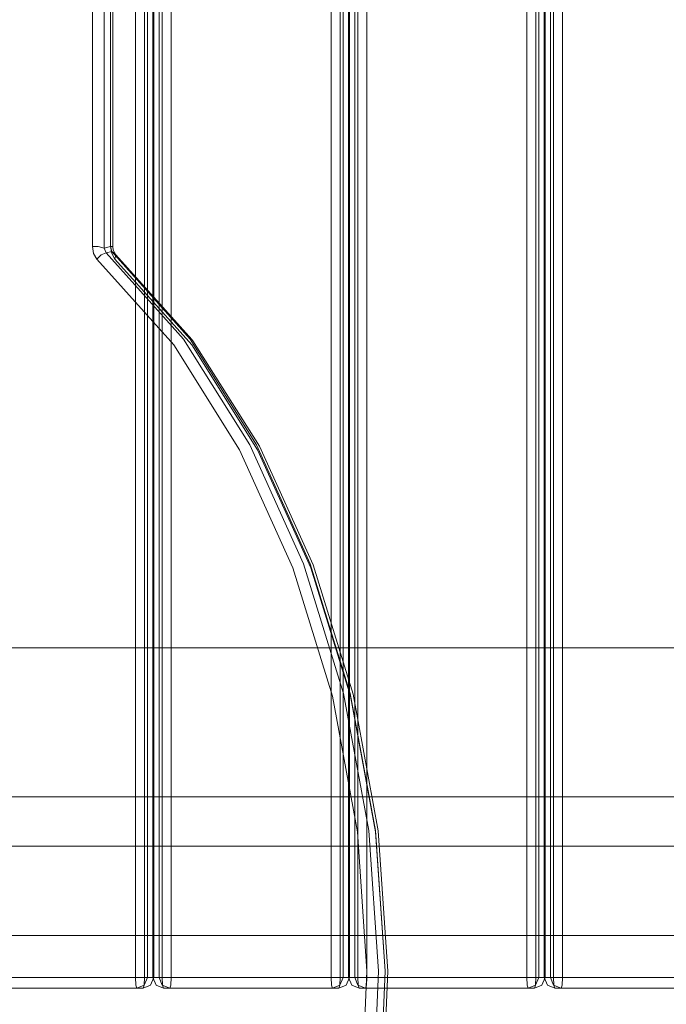
# Model space of a CAD drawing. Units: millimetres. Extents: x 21274 to 31598, y -140 to 7732.
# Drawn here: x 24592 to 24895, y 3708 to 4171 of the extents above; entities that cross this region are included whole.
import ezdxf

# ---------------------------------------------------------------- set-up
doc = ezdxf.new("R2010")
doc.units = ezdxf.units.MM
doc.header["$MEASUREMENT"] = 0
doc.layers.add('STREFA', color=7, linetype='Continuous')
doc.layers.add('STREFA_Nr_pióra__7', color=7, linetype='Continuous', lineweight=18)
doc.layers.add('ZESTAW_Nr_pióra__7', color=7, linetype='Continuous', lineweight=18)
doc.styles.add('GENERATED_STYLE_1', font='txt')
doc.dimstyles.new('GENERATED_STYLE__1', dxfattribs={"dimtxt": 150, "dimasz": 91.78744, "dimexe": 0.18, "dimexo": 300, "dimgap": 0.09, "dimtad": 0, "dimtih": 1, "dimtoh": 1, "dimdec": 0, "dimlfac": 0.1, "dimzin": 0, "dimdsep": 46, "dimtxsty": 'GENERATED_STYLE_1', "dimblk": 'ARROWHEAD_5', "dimblk1": 'ARROWHEAD_5', "dimblk2": 'ARROWHEAD_5', "dimcen": 0.09, "dimclrd": 7, "dimclre": 7, "dimclrt": 7, "dimazin": 0, "dimtfac": 1, "dimtdec": 4, "dimtmove": 0, "dimatfit": 3, "dimfxl": 0, "dimtolj": 1, "dimtzin": 0, "dimarcsym": 0})
doc.dimstyles.new('GENERATED_STYLE__2', dxfattribs={"dimtxt": 150, "dimasz": 91.78744, "dimexe": 0.18, "dimexo": 0, "dimgap": 0.09, "dimtad": 0, "dimdec": 0, "dimlfac": 0.1, "dimzin": 0, "dimdsep": 46, "dimtxsty": 'GENERATED_STYLE_1', "dimblk": 'ARROWHEAD_5', "dimblk1": 'ARROWHEAD_5', "dimblk2": 'ARROWHEAD_5', "dimcen": 0.09, "dimclrd": 7, "dimclre": 7, "dimclrt": 7, "dimazin": 0, "dimtfac": 1, "dimtdec": 4, "dimtmove": 0, "dimatfit": 3, "dimfxl": 0, "dimtolj": 1, "dimtzin": 0, "dimarcsym": 0})
doc.dimstyles.new('GENERATED_STYLE__3', dxfattribs={"dimtxt": 150, "dimasz": 91.78744, "dimexe": 0.18, "dimexo": 300, "dimgap": 0.09, "dimtad": 0, "dimdec": 0, "dimlfac": 0.1, "dimzin": 0, "dimdsep": 46, "dimtxsty": 'GENERATED_STYLE_1', "dimblk": 'ARROWHEAD_5', "dimblk1": 'ARROWHEAD_5', "dimblk2": 'ARROWHEAD_5', "dimcen": 0.09, "dimclrd": 7, "dimclre": 7, "dimclrt": 7, "dimazin": 0, "dimtfac": 1, "dimtdec": 4, "dimtmove": 0, "dimatfit": 3, "dimfxl": 0, "dimtolj": 1, "dimtzin": 0, "dimarcsym": 0})

# ---------------------------------------------------------------- blocks, each defined once
blk = doc.blocks.new('*D1')
at = {"layer": 'STREFA', "linetype": 'Continuous', "lineweight": 0, "true_color": 0x000000}
for points in [[(22775.62, 346.49), (22868.92, 321.49), (22868.92, 371.49)], [(29785.62, 346.49), (29692.32, 371.49), (29692.32, 321.49)]]:
    blk.add_hatch(color=18, dxfattribs=at).paths.add_polyline_path(points)
at = {"layer": 'STREFA_Nr_pióra__7', "linetype": 'Continuous'}
for p, q in [((22775.62, 255.91), (22775.62, 437.07)), ((29785.62, 255.91), (29785.62, 437.07)), ((22775.62, 346.49), (22868.92, 371.49)), ((22868.92, 371.49), (22868.92, 321.49)), ((29785.62, 346.49), (29692.32, 371.49)), ((29692.32, 321.49), (29692.32, 371.49)), ((22775.62, 346.49), (22868.92, 321.49)), ((22868.92, 346.49), (26085.84, 346.49)), ((26475.4, 346.49), (29692.32, 346.49)), ((29785.62, 346.49), (29692.32, 321.49))]:
    blk.add_line(p, q, dxfattribs=at)
at = {"layer": 'STREFA_Nr_pióra__7', "insert": (26109.87, 271.49), "char_height": 150, "attachment_point": 7, "style": 'GENERATED_STYLE_1'}
blk.add_mtext('\\A1;{\\fArial|b0|i0|c238|p38;701}', dxfattribs=at)
blk = doc.blocks.new('ARROWHEAD_5')
at = {"color": 0, "linetype": 'Continuous', "lineweight": 0}
blk.add_line((0, 0), (-1, 0), dxfattribs=at)
blk.add_solid([(-1, 0.2679), (0, 0), (-1, -0.2679), (-1, 0.2679)], dxfattribs=at)
blk = doc.blocks.new('*D3')
at = {"layer": 'STREFA', "linetype": 'Continuous', "lineweight": 0, "true_color": 0x000000}
for points in [[(31180.69, 6235.97), (31155.69, 6142.67), (31205.69, 6142.67)], [(31180.69, 1809.11), (31205.69, 1902.41), (31155.69, 1902.41)]]:
    blk.add_hatch(color=18, dxfattribs=at).paths.add_polyline_path(points)
at = {"layer": 'STREFA_Nr_pióra__7', "linetype": 'Continuous'}
for p, q in [((31271.27, 6235.97), (31090.11, 6235.97)), ((31180.69, 6235.97), (31155.69, 6142.67)), ((31180.69, 6235.97), (31205.69, 6142.67)), ((31205.69, 6142.67), (31155.69, 6142.67)), ((31180.69, 4217.32), (31180.69, 6142.67)), ((31180.69, 1902.41), (31180.69, 3827.77)), ((31180.69, 1809.11), (31155.69, 1902.41)), ((31155.69, 1902.41), (31205.69, 1902.41)), ((31180.69, 1809.11), (31205.69, 1902.41)), ((31271.27, 1809.11), (31090.11, 1809.11))]:
    blk.add_line(p, q, dxfattribs=at)
at = {"layer": 'STREFA_Nr_pióra__7', "insert": (31255.69, 3851.8), "char_height": 150, "attachment_point": 7, "rotation": 90, "style": 'GENERATED_STYLE_1'}
blk.add_mtext('\\A1;{\\fArial|b0|i0|c238|p38;443}', dxfattribs=at)
blk = doc.blocks.new('*D4')
at = {"layer": 'STREFA', "linetype": 'Continuous', "lineweight": 0, "true_color": 0x000000}
for points in [[(21274.08, -49.37), (21367.38, -74.37), (21367.38, -24.37)], [(30752.38, -49.37), (30659.07, -24.37), (30659.07, -74.37)]]:
    blk.add_hatch(color=18, dxfattribs=at).paths.add_polyline_path(points)
at = {"layer": 'STREFA_Nr_pióra__7', "linetype": 'Continuous'}
for p, q in [((30752.38, -139.95), (30752.38, 3726.37)), ((21274.08, -139.95), (21274.08, 3666.6)), ((21274.08, -49.37), (21367.38, -24.37)), ((21367.38, -24.37), (21367.38, -74.37)), ((30752.38, -49.37), (30659.07, -24.37)), ((30659.07, -74.37), (30659.07, -24.37)), ((21274.08, -49.37), (21367.38, -74.37)), ((21367.38, -49.37), (25818.45, -49.37)), ((26208, -49.37), (30659.07, -49.37)), ((30752.38, -49.37), (30659.07, -74.37))]:
    blk.add_line(p, q, dxfattribs=at)
at = {"layer": 'STREFA_Nr_pióra__7', "insert": (25842.48, -124.37), "char_height": 150, "attachment_point": 7, "style": 'GENERATED_STYLE_1'}
blk.add_mtext('\\A1;{\\fArial|b0|i0|c238|p38;948}', dxfattribs=at)
blk = doc.blocks.new('*D5')
at = {"layer": 'STREFA', "linetype": 'Continuous', "lineweight": 0, "true_color": 0x000000}
for points in [[(31507.71, 7732.11), (31482.71, 7638.81), (31532.71, 7638.81)], [(31507.71, 872.14), (31532.71, 965.44), (31482.71, 965.44)]]:
    blk.add_hatch(color=18, dxfattribs=at).paths.add_polyline_path(points)
at = {"layer": 'STREFA_Nr_pióra__7', "linetype": 'Continuous'}
for p, q in [((31598.29, 7732.11), (27872.91, 7732.11)), ((31507.71, 7732.11), (31482.71, 7638.81)), ((31507.71, 7732.11), (31532.71, 7638.81)), ((31532.71, 7638.81), (31482.71, 7638.81)), ((31507.71, 4496.9), (31507.71, 7638.81)), ((31507.71, 965.44), (31507.71, 4107.35)), ((31507.71, 872.14), (31482.71, 965.44)), ((31482.71, 965.44), (31532.71, 965.44)), ((31507.71, 872.14), (31532.71, 965.44)), ((31598.29, 872.14), (24235.19, 872.14))]:
    blk.add_line(p, q, dxfattribs=at)
at = {"layer": 'STREFA_Nr_pióra__7', "insert": (31582.71, 4131.38), "char_height": 150, "attachment_point": 7, "rotation": 90, "style": 'GENERATED_STYLE_1'}
blk.add_mtext('\\A1;{\\fArial|b0|i0|c238|p38;686}', dxfattribs=at)

msp = doc.modelspace()

# ---------------------------------------------------------------- linework, layer by layer
at = {"layer": 'ZESTAW_Nr_pióra__7', "linetype": 'Continuous'}
for p, q in [((24645.96, 3720.99), (24645.96, 4610.99)), ((24650.26, 3720.99), (24650.26, 4610.99)), ((24651.58, 3720.99), (24651.58, 4610.99)), ((24654.18, 4610.99), (24654.18, 3720.99)), ((24654.54, 3720.99), (24654.54, 4610.99)), ((24657.14, 4610.99), (24657.14, 3720.99)), ((24658.46, 3720.99), (24658.46, 4610.99)), ((24662.77, 3720.99), (24662.77, 4610.99)), ((24737.74, 3720.99), (24737.74, 4610.99)), ((24742.04, 3720.99), (24742.04, 4610.99)), ((24743.36, 3720.99), (24743.36, 4610.99)), ((24745.96, 4610.99), (24745.96, 3720.99)), ((24746.32, 3720.99), (24746.32, 4610.99)), ((24748.92, 4610.99), (24748.92, 3720.99)), ((24750.25, 3720.99), (24750.25, 4610.99)), ((24754.55, 3720.99), (24754.55, 4610.99)), ((24829.52, 3720.99), (24829.52, 4610.99)), ((24833.82, 3720.99), (24833.82, 4610.99)), ((24835.15, 3720.99), (24835.15, 4610.99)), ((24837.75, 4610.99), (24837.75, 3720.99)), ((24838.11, 3720.99), (24838.11, 4610.99)), ((24840.71, 4610.99), (24840.71, 3720.99)), ((24842.03, 3720.99), (24842.03, 4610.99)), ((24846.33, 3720.99), (24846.33, 4610.99)), ((24625.83, 4064.15), (24625.83, 4266.3)), ((24631.22, 4266.3), (24631.28, 4063.3)), ((24634.31, 4064.15), (24634.39, 4267.21)), ((24634.31, 4266.3), (24634.31, 4064.15)), ((24635.43, 4064.15), (24635.43, 4266.3)), ((24625.83, 4064.15), (24628.52, 4064.15)), ((24625.83, 4064.15), (24626.34, 4060.81)), ((24628.52, 4064.15), (24631.28, 4063.3)), ((24634.31, 4064.15), (24631.28, 4063.3)), ((24632.24, 4061.16), (24631.28, 4063.3)), ((24634.31, 4064.15), (24634.91, 4061.77)), ((24634.31, 4064.15), (24635.43, 4064.15)), ((24634.31, 4064.15), (24634.83, 4060.81)), ((24635.43, 4064.15), (24635.57, 4062.34)), ((24636.76, 4060.29), (24635.57, 4062.34)), ((24627.88, 4058.17), (24626.34, 4060.81)), ((24627.88, 4058.17), (24629.85, 4060.29)), ((24663.96, 4017.91), (24627.88, 4058.17)), ((24632.24, 4061.16), (24629.85, 4060.29)), ((24632.24, 4061.16), (24634.91, 4061.77)), ((24668.51, 4020.69), (24632.24, 4061.16)), ((24636.36, 4058.17), (24634.83, 4060.81)), ((24671.61, 4020.69), (24634.91, 4061.77)), ((24636.76, 4060.29), (24634.91, 4061.77)), ((24636.36, 4058.17), (24636.76, 4060.29)), ((24672.45, 4017.91), (24636.36, 4058.17)), ((24672.5, 4020.48), (24636.76, 4060.29)), ((24699.63, 3971.05), (24668.51, 4020.69)), ((24671.61, 4020.69), (24702.73, 3971.05)), ((24672.97, 4019.87), (24672.5, 4020.48)), ((24694.79, 3968.74), (24663.96, 4017.91)), ((24703.27, 3968.74), (24672.45, 4017.91)), ((24704.2, 3970.46), (24672.97, 4019.87)), ((24724.88, 3915.13), (24699.63, 3971.05)), ((24727.98, 3915.13), (24702.73, 3971.05)), ((24729.39, 3914.67), (24704.2, 3970.46)), ((24719.8, 3913.33), (24694.79, 3968.74)), ((24728.29, 3913.33), (24703.27, 3968.74)), ((24743.63, 3854.31), (24724.88, 3915.13)), ((24746.73, 3854.31), (24727.98, 3915.13)), ((24748.1, 3854), (24729.39, 3914.67)), ((24738.38, 3853.07), (24719.8, 3913.33)), ((24746.87, 3853.07), (24728.29, 3913.33)), ((26673.75, 3875.79), (24473.78, 3875.79)), ((24755.42, 3790.1), (24743.63, 3854.31)), ((24758.52, 3790.1), (24746.73, 3854.31)), ((24759.86, 3789.93), (24748.1, 3854)), ((24750.07, 3789.43), (24738.38, 3853.07)), ((24758.55, 3789.43), (24746.87, 3853.07)), ((26673.75, 3805.79), (24473.78, 3805.79)), ((24754.57, 3723.99), (24750.07, 3789.43)), ((24755.42, 3790.1), (24759.96, 3724.07)), ((24758.52, 3790.1), (24763.06, 3724.07)), ((24763.06, 3723.99), (24758.55, 3789.43)), ((24764.4, 3724.05), (24759.86, 3789.93)), ((26668.75, 3782.7), (24478.75, 3782.7)), ((26668.75, 3740.7), (24478.75, 3740.7)), ((24566.68, 3720.99), (24645.96, 3720.99)), ((24645.96, 3720.99), (24646.15, 3717.45)), ((24645.96, 3720.99), (24649.66, 3720.99)), ((24651.58, 3720.99), (24649.66, 3720.99)), ((24650.26, 3720.99), (24650.06, 3717.45)), ((24651.58, 3720.99), (24650.13, 3717.45)), ((24654.18, 3720.99), (24651.58, 3720.99)), ((24654.54, 3720.99), (24653.09, 3717.45)), ((24654.18, 3720.99), (24655.16, 3720.99)), ((24654.18, 3720.99), (24655.63, 3717.45)), ((24658.46, 3720.99), (24655.16, 3720.99)), ((24657.14, 3720.99), (24658.59, 3717.45)), ((24658.46, 3720.99), (24737.74, 3720.99)), ((24658.46, 3720.99), (24658.66, 3717.45)), ((24662.77, 3720.99), (24662.57, 3717.45)), ((24737.74, 3720.99), (24737.93, 3717.45)), ((24737.74, 3720.99), (24741.44, 3720.99)), ((24743.36, 3720.99), (24741.44, 3720.99)), ((24742.04, 3720.99), (24741.84, 3717.45)), ((24743.36, 3720.99), (24741.91, 3717.45)), ((24745.96, 3720.99), (24743.36, 3720.99)), ((24746.32, 3720.99), (24744.87, 3717.45)), ((24745.96, 3720.99), (24746.94, 3720.99)), ((24745.96, 3720.99), (24747.42, 3717.45)), ((24750.25, 3720.99), (24746.94, 3720.99)), ((24748.92, 3720.99), (24750.37, 3717.45)), ((24750.25, 3720.99), (24829.52, 3720.99)), ((24750.25, 3720.99), (24750.44, 3717.45)), ((24751.78, 3658.37), (24754.57, 3723.99)), ((24754.55, 3720.99), (24754.35, 3717.45)), ((24757.15, 3657.84), (24759.96, 3724.07)), ((24760.26, 3658.37), (24763.06, 3723.99)), ((24761.59, 3657.97), (24764.4, 3724.05)), ((24763.06, 3723.99), (24763.06, 3724.07)), ((24829.52, 3720.99), (24829.72, 3717.45)), ((24829.52, 3720.99), (24833.22, 3720.99)), ((24835.15, 3720.99), (24833.22, 3720.99)), ((24833.82, 3720.99), (24833.63, 3717.45)), ((24835.15, 3720.99), (24833.7, 3717.45)), ((24837.75, 3720.99), (24835.15, 3720.99)), ((24838.11, 3720.99), (24836.65, 3717.45)), ((24837.75, 3720.99), (24838.72, 3720.99)), ((24837.75, 3720.99), (24839.2, 3717.45)), ((24842.03, 3720.99), (24838.72, 3720.99)), ((24840.71, 3720.99), (24842.16, 3717.45)), ((24842.03, 3720.99), (24921.3, 3720.99)), ((24842.03, 3720.99), (24842.23, 3717.45)), ((24846.33, 3720.99), (24846.14, 3717.45)), ((24646.63, 3715.99), (24567.35, 3715.99)), ((24646.63, 3715.99), (24646.15, 3717.45)), ((24646.63, 3715.99), (24650.13, 3717.45)), ((24649.59, 3715.99), (24646.63, 3715.99)), ((24649.59, 3715.99), (24653.09, 3717.45)), ((24649.59, 3715.99), (24650.06, 3717.45)), ((24659.14, 3715.99), (24655.63, 3717.45)), ((24662.1, 3715.99), (24658.59, 3717.45)), ((24659.14, 3715.99), (24658.66, 3717.45)), ((24738.41, 3715.99), (24659.14, 3715.99)), ((24662.1, 3715.99), (24662.57, 3717.45)), ((24738.41, 3715.99), (24737.93, 3717.45)), ((24738.41, 3715.99), (24741.91, 3717.45)), ((24741.37, 3715.99), (24738.41, 3715.99)), ((24741.37, 3715.99), (24744.87, 3717.45)), ((24741.37, 3715.99), (24741.84, 3717.45)), ((24750.92, 3715.99), (24747.42, 3717.45)), ((24753.88, 3715.99), (24750.37, 3717.45)), ((24750.92, 3715.99), (24750.44, 3717.45)), ((24830.19, 3715.99), (24750.92, 3715.99)), ((24753.88, 3715.99), (24754.35, 3717.45)), ((24830.19, 3715.99), (24829.72, 3717.45)), ((24830.19, 3715.99), (24833.7, 3717.45)), ((24833.15, 3715.99), (24830.19, 3715.99)), ((24833.15, 3715.99), (24836.65, 3717.45)), ((24833.15, 3715.99), (24833.63, 3717.45)), ((24842.7, 3715.99), (24839.2, 3717.45)), ((24845.66, 3715.99), (24842.16, 3717.45)), ((24842.7, 3715.99), (24842.23, 3717.45)), ((24921.97, 3715.99), (24842.7, 3715.99)), ((24845.66, 3715.99), (24846.14, 3717.45))]:
    msp.add_line(p, q, dxfattribs=at)

# ---------------------------------------------------------------- dimensions: what is measured, and where the dimension line sits
at = {"layer": 'STREFA', "linetype": 'Continuous'}
for base, p1, p2, dimstyle, picture, middle in [((31507.71, 7732.11), (23935.19, 872.14), (27572.91, 7732.11), 'GENERATED_STYLE__3', '*D5', (31507.71, 4302.12)), ((31180.69, 6235.97), (24263.54, 1809.11), (27572.88, 6235.97), 'GENERATED_STYLE__2', '*D3', (31180.69, 4022.54))]:
    dim = msp.add_linear_dim(base=base, p1=p1, p2=p2, angle=90, dimstyle=dimstyle, dxfattribs=at)
    dim.commit()
    dim.dimension.update_dxf_attribs({"geometry": picture, "text_midpoint": middle, "dimtype": 160, "text_rotation": 90})
for base, p1, p2, picture, middle in [((30752.38, -49.37), (21274.08, 3966.6), (30752.38, 4026.37), '*D4', (26013.23, -49.37)), ((29785.62, 346.49), (22775.62, 3720.24), (29785.62, 3912.54), '*D1', (26280.62, 346.49))]:
    dim = msp.add_linear_dim(base=base, p1=p1, p2=p2, dimstyle='GENERATED_STYLE__1', dxfattribs=at)
    dim.commit()
    dim.dimension.update_dxf_attribs({"geometry": picture, "text_midpoint": middle, "dimtype": 160})

doc.saveas('drawing.dxf')
